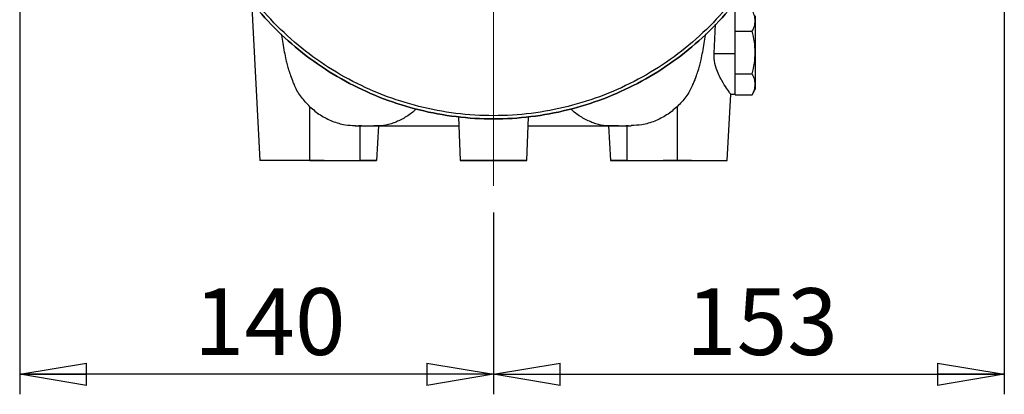
# Model space of a CAD drawing. Units: millimetres. Extents: x -4 to 213, y 0 to 297.
# Drawn here: x 136 to 173, y 128 to 142 of the extents above; entities that cross this region are included whole.
import ezdxf

# ---------------------------------------------------------------- set-up
doc = ezdxf.new("R2010")
doc.units = ezdxf.units.MM
doc.linetypes.add('CENTERX2', pattern=[20.32, 12.7, -2.54, 2.54, -2.54])
doc.layers.add('FORMAT', color=7, linetype='Continuous')
doc.styles.add('SLDTEXTSTYLE0', font='TXT', dxfattribs={"width": 0.605})
doc.dimstyles.new('SLDDIMSTYLE0', dxfattribs={"dimtxt": 2.5, "dimasz": 2.5, "dimexe": 0, "dimexo": 0.0625, "dimtad": 1, "dimlfac": 8, "dimrnd": 1e-09, "dimzin": 12, "dimdsep": 46, "dimtxsty": 'SLDTEXTSTYLE0', "dimblk1": 'CLOSED', "dimblk2": 'CLOSED', "dimsah": 1, "dimcen": 0.09, "dimadec": 0, "dimazin": 3, "dimtfac": 1, "dimtofl": 0, "dimtmove": 0, "dimatfit": 3, "dimldrblk": 'CLOSED', "dimfxl": 0, "dimfrac": 2, "dimtolj": 1, "dimtzin": 12, "dimarcsym": 0})

# ---------------------------------------------------------------- blocks, each defined once
blk = doc.blocks.new('_Closed')
at = {"color": 0, "linetype": 'ByBlock', "lineweight": -2}
for p, q in [((-1, 0.166667), (0, 0)), ((-1, 0.166667), (-1, -0.166667)), ((0, 0), (-1, -0.166667)), ((0, 0), (-1, 0))]:
    blk.add_line(p, q, dxfattribs=at)
blk = doc.blocks.new('_D_9')
at = {"layer": 'FORMAT', "color": 7}
for p, q in [((136.211, 151.322), (136.211, 128.247)), ((153.946, 135.055), (153.946, 128.247)), ((153.946, 128.997), (136.211, 128.997))]:
    blk.add_line(p, q, dxfattribs=at)
at = {"layer": 'FORMAT', "color": 7, "xscale": 2.5, "yscale": 2.5, "rotation": 180.0000000000002}
blk.add_blockref('_Closed', (136.211, 128.997, 19.461), dxfattribs=at)
at = {"layer": 'FORMAT', "color": 7, "xscale": 2.5, "yscale": 2.5}
blk.add_blockref('_Closed', (153.946, 128.997, 19.461), dxfattribs=at)
at = {"layer": 'FORMAT', "color": 7, "insert": (142.729, 132.22), "char_height": 2.5, "attachment_point": 1, "style": 'SLDTEXTSTYLE0'}
blk.add_mtext('140', dxfattribs=at)
blk = doc.blocks.new('_D_10')
at = {"layer": 'FORMAT', "color": 7}
for p, q in [((173.065, 150.516), (173.065, 128.247)), ((153.946, 135.055), (153.946, 128.247)), ((153.946, 128.997), (173.065, 128.997))]:
    blk.add_line(p, q, dxfattribs=at)
at = {"layer": 'FORMAT', "color": 7, "xscale": 2.5, "yscale": 2.5, "rotation": 180.0000000000002}
blk.add_blockref('_Closed', (153.946, 128.997, 19.461), dxfattribs=at)
at = {"layer": 'FORMAT', "color": 7, "xscale": 2.5, "yscale": 2.5}
blk.add_blockref('_Closed', (173.065, 128.997, 19.461), dxfattribs=at)
at = {"layer": 'FORMAT', "color": 7, "insert": (161.156, 132.22), "char_height": 2.5, "attachment_point": 1, "style": 'SLDTEXTSTYLE0'}
blk.add_mtext('153', dxfattribs=at)

msp = doc.modelspace()

# ---------------------------------------------------------------- linework, layer by layer
at = {"color": 7, "linetype": 'Continuous', "lineweight": 25}
for p, q in [((144.8822, 142.9766), (145.1956, 136.9973)), ((162.9944, 141.0051), (162.9944, 142.796)), ((162.2018, 141.0051), (162.256, 142.1115)), ((162.9944, 141.8399), (163.6215, 141.8399)), ((162.2018, 141.0051), (162.9944, 141.0051)), ((162.9944, 140.2522), (162.9944, 140.3039)), ((162.9944, 140.2522), (162.9944, 140.2263)), ((162.9944, 140.2522), (163.6215, 140.2522)), ((162.6956, 136.9973), (162.826, 139.4855)), ((162.8245, 139.4835), (162.9944, 139.4835)), ((162.9944, 139.4583), (162.9944, 139.4842)), ((162.9944, 139.4583), (163.6215, 139.4583)), ((163.6212, 139.4577), (163.745, 139.6722)), ((147.0706, 136.9973), (147.0706, 139.0175)), ((160.8206, 139.0175), (160.8206, 136.9973)), ((152.6383, 138.6391), (152.6956, 136.9973)), ((155.1956, 136.9973), (155.2529, 138.6391)), ((148.7893, 138.3079), (148.9207, 138.3045)), ((149.0059, 138.2998), (148.8957, 138.2998)), ((148.9456, 138.2998), (148.8957, 138.2998)), ((148.9456, 138.2998), (149.0067, 138.2998)), ((148.9456, 138.2998), (148.9456, 136.9973)), ((149.6389, 138.2998), (149.5706, 136.9973)), ((149.6389, 138.2998), (152.6501, 138.2998)), ((155.2411, 138.2998), (158.2523, 138.2998)), ((158.2523, 138.2998), (158.3206, 136.9973)), ((158.8969, 138.2998), (158.9456, 138.2998)), ((158.9955, 138.2998), (158.8979, 138.2998)), ((158.9227, 138.3028), (159.0826, 138.3064)), ((158.9955, 138.2998), (158.9456, 138.2998)), ((158.9456, 136.9973), (158.9456, 138.2998)), ((147.0706, 136.9973), (145.1956, 136.9973)), ((147.6019, 136.9973), (146.5453, 136.9973)), ((147.0706, 136.9973), (148.9456, 136.9973)), ((148.9456, 136.9973), (149.5706, 136.9973)), ((149.5706, 136.9973), (148.9456, 136.9973)), ((152.6956, 136.9973), (155.1956, 136.9973)), ((153.3206, 136.9973), (152.6956, 136.9973)), ((154.5706, 136.9973), (153.3206, 136.9973)), ((154.4769, 136.9973), (153.4203, 136.9973)), ((155.1956, 136.9973), (154.5706, 136.9973)), ((158.3206, 136.9973), (158.9456, 136.9973)), ((158.9456, 136.9973), (158.3206, 136.9973)), ((158.9456, 136.9973), (160.8206, 136.9973)), ((161.3519, 136.9973), (160.2953, 136.9973)), ((160.8206, 136.9973), (162.6956, 136.9973))]:
    msp.add_line(p, q, dxfattribs=at)
for points, knots in [([(156.0261, 161.3723), (156.4854, 161.2703), (157.4039, 161.0664), (158.7207, 160.5486), (159.9673, 159.8849), (161.1219, 159.0696), (162.1677, 158.1194), (163.0887, 157.0476), (163.8709, 155.8708), (164.5024, 154.6067), (164.9737, 153.2745), (165.2777, 151.8944), (165.4096, 150.4875), (165.3675, 149.075), (165.152, 147.6785), (164.7665, 146.319), (164.2166, 145.0172), (163.5109, 143.7929), (162.66, 142.6648), (161.6768, 141.6498), (160.5763, 140.7634), (159.3751, 140.019), (158.0916, 139.428), (156.745, 138.9994), (155.356, 138.7396), (153.9456, 138.6525), (152.5352, 138.7396), (151.1462, 138.9994), (149.7997, 139.428), (148.5161, 140.019), (147.3149, 140.7634), (146.2144, 141.6498), (145.2312, 142.6648), (144.3803, 143.7929), (143.6746, 145.0172), (143.1248, 146.319), (142.7392, 147.6785), (142.5237, 149.075), (142.4816, 150.4875), (142.6135, 151.8944), (142.9175, 153.2745), (143.3888, 154.6067), (144.0203, 155.8708), (144.8025, 157.0476), (145.7235, 158.1194), (146.7693, 159.0696), (147.9239, 159.8849), (149.1705, 160.5486), (150.4873, 161.0664), (151.4058, 161.2703), (151.8651, 161.3723)], [0, 0, 0, 0, 0.02083332, 0.04166667, 0.06250001, 0.08333332, 0.10416666, 0.12499999, 0.14583333, 0.16666666, 0.18749999, 0.20833332, 0.22916665, 0.25, 0.27083334, 0.29166666, 0.3125, 0.33333333, 0.35416666, 0.37499999, 0.39583332, 0.41666667, 0.43749999, 0.45833333, 0.47916667, 0.5, 0.52083334, 0.54166667, 0.5625, 0.58333334, 0.60416667, 0.625, 0.64583334, 0.66666667, 0.6875, 0.70833333, 0.72916666, 0.75, 0.77083334, 0.79166668, 0.8125, 0.83333334, 0.85416666, 0.875, 0.89583334, 0.91666667, 0.9375, 0.95833333, 0.97916666, 1, 1, 1, 1]), ([(142.3863, 150.1225), (142.4001, 149.6734), (142.4283, 148.7571), (142.6829, 147.393), (143.0927, 146.0512), (143.6652, 144.769), (144.3876, 143.5655), (145.2504, 142.458), (146.2407, 141.4631), (147.3441, 140.5951), (148.5443, 139.8669), (149.8237, 139.2891), (151.1636, 138.8703), (152.5443, 138.6165), (153.9456, 138.5315), (155.3469, 138.6165), (156.7276, 138.8703), (158.0675, 139.2891), (159.3469, 139.8669), (160.5471, 140.5951), (161.6505, 141.4631), (162.6408, 142.458), (163.5036, 143.5655), (164.226, 144.769), (164.7986, 146.0512), (165.2083, 147.393), (165.4629, 148.7571), (165.4911, 149.6734), (165.505, 150.1225)], [0, 0, 0, 0, 0.0370881, 0.0756641, 0.1142401, 0.1528161, 0.1913921, 0.2299681, 0.2685441, 0.3071201, 0.345696, 0.384272, 0.422848, 0.461424, 0.5, 0.538576, 0.577152, 0.615728, 0.6543039, 0.6928799, 0.731456, 0.7700319, 0.8086079, 0.8471839, 0.8857599, 0.9243359, 0.9629119, 1, 1, 1, 1]), ([(165.505, 150.1225), (165.4911, 149.6734), (165.4629, 148.7571), (165.2083, 147.393), (164.7986, 146.0512), (164.226, 144.769), (163.5036, 143.5655), (162.6408, 142.458), (161.6505, 141.4631), (160.5471, 140.5951), (159.3469, 139.8669), (158.0675, 139.2891), (156.7276, 138.8703), (155.3469, 138.6165), (153.9456, 138.5315), (152.5443, 138.6165), (151.1636, 138.8703), (149.8237, 139.2891), (148.5443, 139.8669), (147.3441, 140.5951), (146.2407, 141.4631), (145.2504, 142.458), (144.3876, 143.5655), (143.6652, 144.769), (143.0927, 146.0512), (142.6829, 147.393), (142.4283, 148.7571), (142.4001, 149.6734), (142.3863, 150.1225)], [0, 0, 0, 0, 0.0370881, 0.0756641, 0.1142401, 0.1528161, 0.1913921, 0.2299681, 0.268544, 0.30712, 0.345696, 0.384272, 0.422848, 0.461424, 0.5, 0.538576, 0.577152, 0.615728, 0.654304, 0.69288, 0.7314559, 0.7700319, 0.8086079, 0.8471839, 0.8857599, 0.9243359, 0.9629119, 1, 1, 1, 1]), ([(163.7444, 142.2368), (163.738, 142.3041), (163.7254, 142.4386), (163.6562, 142.5687), (163.6215, 142.6338)], [0, 0, 0, 0, 0.4998816, 1, 1, 1, 1]), ([(163.7444, 142.421), (163.7444, 142.421), (163.7444, 142.4365), (163.7444, 142.3864), (163.7444, 142.2861), (163.7444, 142.2368)], [0, 0, 0, 0, 0.000102, 0.5087168, 1, 1, 1, 1]), ([(163.6215, 141.8399), (163.6562, 141.905), (163.7254, 142.0351), (163.738, 142.1696), (163.7444, 142.2368)], [0, 0, 0, 0, 0.5001175, 1, 1, 1, 1]), ([(163.7444, 142.2368), (163.7444, 142.1702), (163.7444, 142.0347), (163.7444, 141.7407), (163.7444, 141.4041), (163.7444, 141.164), (163.7444, 141.046)], [0, 0, 0, 0, 0.2456666, 0.5000005, 0.7543336, 1, 1, 1, 1]), ([(146.0012, 141.7438), (146.0033, 141.7289), (146.02, 141.6072), (146.0575, 141.3734), (146.1116, 141.072), (146.1686, 140.8073), (146.2225, 140.5908), (146.282, 140.38), (146.3541, 140.1591), (146.4227, 139.9719), (146.469, 139.8749), (146.4832, 139.845)], [0, 0, 0, 0, 0.0190115, 0.1550012, 0.3174031, 0.4680558, 0.5703226, 0.6592903, 0.77446, 0.9304947, 1, 1, 1, 1]), ([(161.4074, 139.8437), (161.4214, 139.8729), (161.4671, 139.9687), (161.5354, 140.1545), (161.6079, 140.3755), (161.6681, 140.5883), (161.7225, 140.8066), (161.7796, 141.0719), (161.8336, 141.373), (161.8712, 141.6068), (161.8879, 141.7287), (161.89, 141.7438)], [0, 0, 0, 0, 0.0682136, 0.2236569, 0.3391028, 0.4288725, 0.531617, 0.6824189, 0.8447434, 0.980714, 1, 1, 1, 1]), ([(163.7444, 141.046), (163.738, 141.1805), (163.7254, 141.4495), (163.6562, 141.7098), (163.6215, 141.8399)], [0, 0, 0, 0, 0.4998809, 1, 1, 1, 1]), ([(162.8244, 139.4856), (162.8165, 139.4963), (162.8006, 139.518), (162.6703, 139.7027), (162.5164, 139.9435), (162.3761, 140.2096), (162.2645, 140.4817), (162.1992, 140.7581), (162.2012, 140.946), (162.2018, 141.0051)], [0, 0, 0, 0, 0.170491, 0.3435311, 0.5402874, 0.656005, 0.7750672, 0.9292098, 1, 1, 1, 1]), ([(162.9944, 140.3039), (162.9944, 140.4153), (162.9944, 140.638), (162.9944, 140.8828), (162.9944, 141.0051)], [0, 0, 0, 0, 0.4999984, 1, 1, 1, 1]), ([(163.6215, 140.2522), (163.6562, 140.3823), (163.7254, 140.6426), (163.738, 140.9116), (163.7444, 141.046)], [0, 0, 0, 0, 0.5001187, 1, 1, 1, 1]), ([(163.7444, 141.046), (163.7444, 140.9281), (163.7444, 140.688), (163.7444, 140.3514), (163.7444, 140.0574), (163.7444, 139.9218), (163.7444, 139.8553)], [0, 0, 0, 0, 0.2456673, 0.5000001, 0.7543338, 1, 1, 1, 1]), ([(162.9944, 139.4842), (162.9944, 139.4971), (162.9944, 139.5229), (162.9944, 139.6807), (162.9944, 139.9114), (162.9944, 140.1214), (162.9944, 140.2263)], [0, 0, 0, 0, 0.2500009, 0.5000001, 0.7500001, 1, 1, 1, 1]), ([(163.7444, 139.8553), (163.738, 139.9225), (163.7254, 140.057), (163.6562, 140.1871), (163.6215, 140.2522)], [0, 0, 0, 0, 0.4998778, 1, 1, 1, 1]), ([(147.0706, 139.0175), (146.9631, 139.1328), (146.7441, 139.3676), (146.5566, 139.657), (146.4911, 139.8273), (146.4841, 139.8454)], [0, 0, 0, 0, 0.4629696, 0.9430684, 1, 1, 1, 1]), ([(161.4805, 140.0162), (161.4195, 139.8746), (161.2918, 139.5781), (161.0512, 139.2503), (160.8765, 139.074), (160.8206, 139.0175)], [0, 0, 0, 0, 0.3835195, 0.8026402, 1, 1, 1, 1]), ([(163.6215, 139.4583), (163.6562, 139.5234), (163.7254, 139.6535), (163.738, 139.788), (163.7444, 139.8553)], [0, 0, 0, 0, 0.5001185, 1, 1, 1, 1]), ([(163.7444, 139.8553), (163.7444, 139.8027), (163.7444, 139.6959), (163.7444, 139.6794), (163.7444, 139.6711)], [0, 0, 0, 0, 0.4913848, 1, 1, 1, 1]), ([(147.0706, 139.0175), (147.1982, 138.9083), (147.4533, 138.6899), (147.9072, 138.4665), (148.3495, 138.3307), (148.641, 138.3167), (148.7648, 138.3107)], [0, 0, 0, 0, 0.2675165, 0.5349996, 0.8025, 1, 1, 1, 1]), ([(160.8206, 139.0175), (160.693, 138.9083), (160.4379, 138.69), (159.9841, 138.4663), (159.5342, 138.329), (159.2349, 138.315), (159.1033, 138.3088)], [0, 0, 0, 0, 0.2642426, 0.5284514, 0.7926784, 1, 1, 1, 1]), ([(151.0482, 138.936), (151.0224, 138.9101), (150.8773, 138.7648), (150.5993, 138.583), (150.2127, 138.3971), (149.8212, 138.2998), (149.5835, 138.2998), (149.4646, 138.2998)], [0, 0, 0, 0, 0.0515172, 0.2886312, 0.5257448, 0.7628598, 1, 1, 1, 1]), ([(158.6198, 138.2998), (158.557, 138.2998), (158.3908, 138.2998), (158.0665, 138.2998), (157.6795, 138.3971), (157.2916, 138.583), (157.0139, 138.7648), (156.8689, 138.9101), (156.843, 138.936)], [0, 0, 0, 0, 0.1258292, 0.3331303, 0.5404088, 0.7476871, 0.9549646, 1, 1, 1, 1]), ([(148.764, 138.3018), (148.8512, 138.3008), (149.039, 138.2988), (149.3087, 138.2994), (149.4533, 138.2998)], [0, 0, 0, 0, 0.4641949, 1, 1, 1, 1]), ([(149.4331, 138.2998), (149.434, 138.2998), (149.51, 138.2998), (149.6034, 138.2998), (149.627, 138.2998), (149.6389, 138.2998)], [0, 0, 0, 0, 0.0061064, 0.5030546, 1, 1, 1, 1]), ([(158.2523, 138.2998), (158.2631, 138.2998), (158.2846, 138.2998), (158.4278, 138.2998), (158.5669, 138.2998), (158.6271, 138.2998)], [0, 0, 0, 0, 0.3618715, 0.7237454, 1, 1, 1, 1]), ([(158.5629, 138.2999), (158.6526, 138.2996), (158.8677, 138.2989), (159.0169, 138.3002), (159.1039, 138.3009)], [0, 0, 0, 0, 0.4166802, 1, 1, 1, 1])]:
    msp.add_open_spline(points, degree=3, knots=knots, dxfattribs=at)
at = {"layer": 'FORMAT', "color": 7, "linetype": 'CENTERX2', "lineweight": 18, "ltscale": 1.25}
msp.add_line((153.9456, 136.0554), (153.9456, 206.8153), dxfattribs=at)

# ---------------------------------------------------------------- dimensions: what is measured, and where the dimension line sits
at = {"layer": 'FORMAT', "color": 7}
for base, p2, text, picture, middle in [((136.2107, 128.9973), (136.2107, 152.3216), '140', '_D_9', (145.0781, 128.9973)), ((173.065, 128.9973), (173.065, 151.5164), '153', '_D_10', (163.5053, 128.9973))]:
    dim = msp.add_linear_dim(base=base, p1=(153.9456, 136.0554), p2=p2, text=text, dimstyle='SLDDIMSTYLE0', dxfattribs=at)
    dim.commit()
    dim.dimension.update_dxf_attribs({"geometry": picture, "text_midpoint": middle, "dimtype": 160})

doc.saveas('drawing.dxf')
